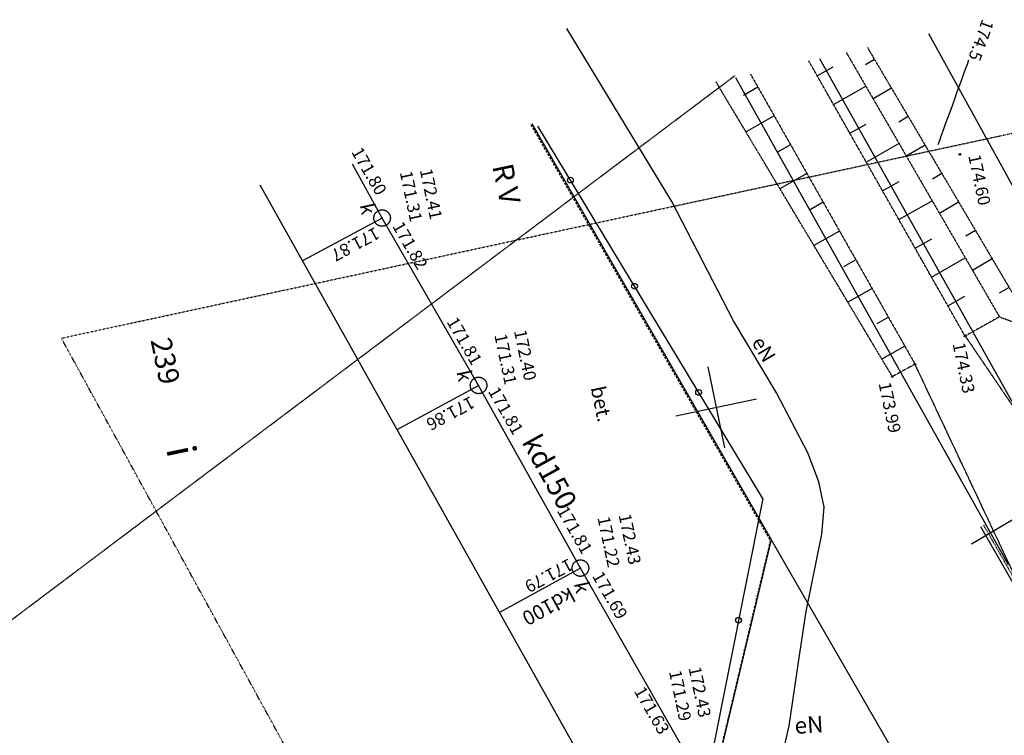
# Model space of a CAD drawing. Units: millimetres. Extents: x 33127 to 170209, y -52832 to 50143.
# Drawn here: x 37100 to 43055, y 37664 to 41992 of the extents above; entities that cross this region are included whole.
import ezdxf
from ezdxf.enums import TextEntityAlignment as Align

# ---------------------------------------------------------------- set-up
doc = ezdxf.new("R2010")
doc.units = ezdxf.units.MM
for name, pattern in [('3', [2.25, 0.75, -0.45, 0.1, -0.4, 0.1, -0.45]), ('8', [2, 1.5, -0.5]), ('901', [0]), ('DASHED', [0.75, 0.5, -0.25]), ('DASHEDX2', [1.5, 1, -0.5]), ('HIDDEN', [0.375, 0.25, -0.125])]:
    doc.linetypes.add(name, pattern=pattern)
doc.layers.get('0').update_dxf_attribs({"color": 8})
for name, color, linetype in [('_drogi.proj', 8, 'Continuous'), ('_kraweznik.proj', 8, 'Continuous'), ('_linierozg', 8, 'Continuous'), ('_PODKŁAD', 8, 'Continuous'), ('_ZAKRES', 8, 'Continuous'), ('ARKUSZE500KRZ', 8, 'Continuous'), ('EBUOO_BFO', 8, 'Continuous'), ('EBUPP_BZO', 8, 'Continuous'), ('EDZPD_GDE', 8, 'Continuous'), ('EDZTD_GNE', 8, 'Continuous'), ('EKLPK_GUK', 8, 'Continuous'), ('EKLTK_GOK', 8, 'Continuous'), ('SDROK_CHD', 8, 'Continuous'), ('SDRPK_KOU', 8, 'Continuous'), ('SZOPO_BGT', 7, 'Continuous'), ('UEEOO_PPE', 8, 'Continuous'), ('UKKOA_ULO506', 8, 'Continuous'), ('UKKOB_UHK', 8, 'Continuous'), ('UKKOB_UJK', 8, 'Continuous'), ('UKKOC_UHK', 8, 'Continuous'), ('UKKOO_PPK', 8, 'Continuous'), ('UKKPO_UPK', 8, 'Continuous'), ('UPE_OSENERGET', 8, 'Continuous'), ('UPE_TXT', 8, 'Continuous'), ('UTTPO_UPT', 8, 'Continuous'), ('WUKPS_WSD', 8, 'Continuous'), ('WUKPS_WSN', 8, 'Continuous'), ('WUKPS_WSQ', 8, 'Continuous'), ('WWROH_WAP', 8, 'Continuous'), ('WWROH_WST', 8, 'Continuous'), ('WWRPH_WRP', 8, 'Continuous')]:
    doc.layers.add(name, color=color, linetype=linetype)

# ---------------------------------------------------------------- blocks, each defined once
blk = doc.blocks.new('A$C2F7E69CA')
at = {"linetype": 'Continuous'}
for points in [[(-41508.3, 36649.3), (-41508, 36647.6), (-41507.7, 36645.9), (-41507.5, 36644.1), (-41507.4, 36642.4), (-41507.3, 36640.6), (-41507.2, 36638.9), (-41507.3, 36637.2), (-41507.4, 36635.4), (-41507.5, 36633.7), (-41507.8, 36631.9), (-41508, 36630.2), (-41508.4, 36628.5), (-41508.8, 36626.8), (-41509.2, 36625.1), (-41509.7, 36623.5), (-41510.3, 36621.8), (-41510.9, 36620.2), (-41511.6, 36618.6), (-41512.4, 36617), (-41513.2, 36615.4), (-41514, 36613.9), (-41514.9, 36612.4), (-41515.9, 36611), (-41516.9, 36609.5), (-41517.9, 36608.2), (-41519, 36606.8), (-41520.2, 36605.5), (-41521.4, 36604.2), (-41522.6, 36603), (-41523.9, 36601.8), (-41525.2, 36600.6), (-41526.6, 36599.6), (-41528, 36598.5), (-41529.4, 36597.5), (-41530.9, 36596.6), (-41532.4, 36595.7), (-41533.9, 36594.8), (-41535.4, 36594.1), (-41537, 36593.3), (-41538.6, 36592.6), (-41540.3, 36592), (-41541.9, 36591.4), (-41543.6, 36590.9), (-41545.3, 36590.5), (-41547, 36590.1), (-41548.7, 36589.8), (-41550.4, 36589.5), (-41552.2, 36589.3), (-41553.9, 36589.2), (-41555.6, 36589.1), (-41557.4, 36589), (-41559.1, 36589.1), (-41560.9, 36589.2), (-41562.6, 36589.3), (-41564.3, 36589.6), (-41566.1, 36589.8), (-41567.8, 36590.2), (-41569.5, 36590.6), (-41571.2, 36591), (-41572.8, 36591.5), (-41574.5, 36592.1), (-41576.1, 36592.7), (-41577.7, 36593.4), (-41579.3, 36594.2), (-41580.8, 36595), (-41582.4, 36595.8), (-41583.9, 36596.7), (-41585.3, 36597.7), (-41586.7, 36598.7), (-41588.1, 36599.7), (-41589.5, 36600.8), (-41590.8, 36602), (-41592.1, 36603.2), (-41593.3, 36604.4), (-41594.5, 36605.7), (-41595.6, 36607), (-41596.7, 36608.4), (-41597.8, 36609.8), (-41598.8, 36611.2), (-41599.7, 36612.7), (-41600.6, 36614.2), (-41601.5, 36615.7), (-41602.2, 36617.3), (-41603, 36618.8), (-41603.7, 36620.5), (-41604.3, 36622.1), (-41604.8, 36623.7), (-41605.3, 36625.4), (-41605.8, 36627.1), (-41606.2, 36628.8), (-41606.5, 36630.5), (-41606.8, 36632.2), (-41607, 36634), (-41607.1, 36635.7), (-41607.2, 36637.4), (-41607.2, 36639.2), (-41607.2, 36640.9), (-41607.1, 36642.7), (-41606.9, 36644.4), (-41606.7, 36646.2), (-41606.5, 36647.9), (-41606.1, 36649.6), (-41605.7, 36651.3), (-41605.3, 36653), (-41604.7, 36654.6), (-41604.2, 36656.3), (-41603.5, 36657.9), (-41602.9, 36659.5), (-41602.1, 36661.1), (-41601.3, 36662.7), (-41600.5, 36664.2), (-41599.6, 36665.7), (-41598.6, 36667.1), (-41597.6, 36668.6), (-41596.5, 36669.9), (-41595.4, 36671.3), (-41594.3, 36672.6), (-41593.1, 36673.9), (-41591.9, 36675.1), (-41590.6, 36676.3), (-41589.3, 36677.4), (-41587.9, 36678.5), (-41586.5, 36679.6), (-41585.1, 36680.6), (-41583.6, 36681.5), (-41582.1, 36682.4), (-41580.6, 36683.3), (-41579, 36684), (-41577.4, 36684.8), (-41575.8, 36685.5), (-41574.2, 36686.1), (-41572.6, 36686.7), (-41570.9, 36687.2), (-41569.2, 36687.6), (-41567.5, 36688), (-41565.8, 36688.3), (-41564, 36688.6), (-41562.3, 36688.8), (-41560.6, 36688.9), (-41558.8, 36689), (-41557.1, 36689.1), (-41555.3, 36689), (-41553.6, 36688.9), (-41551.9, 36688.8), (-41550.1, 36688.5), (-41548.4, 36688.3), (-41546.7, 36687.9), (-41545, 36687.5), (-41543.3, 36687.1), (-41541.6, 36686.6), (-41540, 36686), (-41538.4, 36685.4), (-41536.8, 36684.7), (-41535.2, 36683.9), (-41533.6, 36683.1), (-41532.1, 36682.3), (-41530.6, 36681.4), (-41529.2, 36680.4), (-41527.7, 36679.4), (-41526.3, 36678.4), (-41525, 36677.3), (-41523.7, 36676.1), (-41522.4, 36674.9), (-41521.2, 36673.7), (-41520, 36672.4), (-41518.8, 36671.1), (-41517.7, 36669.7), (-41516.7, 36668.3), (-41515.7, 36666.9), (-41514.8, 36665.4), (-41513.9, 36663.9), (-41513, 36662.4), (-41512.2, 36660.8), (-41511.5, 36659.3), (-41510.8, 36657.6), (-41510.2, 36656), (-41509.6, 36654.4), (-41509.1, 36652.7), (-41508.3, 36649.3)], [(-40924.8, 35637.2), (-40924.5, 35635.4), (-40924.2, 35633.7), (-40924, 35632), (-40923.8, 35630.2), (-40923.7, 35628.5), (-40923.7, 35626.8), (-40923.8, 35625), (-40923.9, 35623.3), (-40924, 35621.5), (-40924.2, 35619.8), (-40924.5, 35618.1), (-40924.8, 35616.4), (-40925.2, 35614.7), (-40925.7, 35613), (-40926.2, 35611.3), (-40926.8, 35609.7), (-40927.4, 35608), (-40928.1, 35606.4), (-40928.8, 35604.9), (-40929.6, 35603.3), (-40930.5, 35601.8), (-40931.4, 35600.3), (-40932.4, 35598.8), (-40933.4, 35597.4), (-40934.4, 35596), (-40935.5, 35594.7), (-40936.7, 35593.3), (-40937.9, 35592.1), (-40939.1, 35590.8), (-40940.4, 35589.7), (-40941.7, 35588.5), (-40943.1, 35587.4), (-40944.4, 35586.4), (-40945.9, 35585.4), (-40947.4, 35584.4), (-40948.9, 35583.5), (-40950.4, 35582.7), (-40951.9, 35581.9), (-40953.5, 35581.2), (-40955.1, 35580.5), (-40956.8, 35579.9), (-40958.4, 35579.3), (-40960.1, 35578.8), (-40961.8, 35578.4), (-40963.5, 35578), (-40965.2, 35577.6), (-40966.9, 35577.4), (-40968.6, 35577.2), (-40970.4, 35577), (-40972.1, 35576.9), (-40973.9, 35576.9), (-40975.6, 35576.9), (-40977.4, 35577), (-40979.1, 35577.2), (-40980.8, 35577.4), (-40982.5, 35577.7), (-40984.3, 35578), (-40986, 35578.4), (-40987.6, 35578.9), (-40989.3, 35579.4), (-40991, 35580), (-40992.6, 35580.6), (-40994.2, 35581.3), (-40995.8, 35582), (-40997.3, 35582.8), (-40998.9, 35583.7), (-41000.3, 35584.6), (-41001.8, 35585.5), (-41003.2, 35586.5), (-41004.6, 35587.6), (-41006, 35588.7), (-41007.3, 35589.8), (-41008.6, 35591), (-41009.8, 35592.3), (-41011, 35593.6), (-41012.1, 35594.9), (-41013.2, 35596.2), (-41014.3, 35597.6), (-41015.3, 35599.1), (-41016.2, 35600.5), (-41017.1, 35602), (-41017.9, 35603.6), (-41018.7, 35605.1), (-41019.5, 35606.7), (-41020.1, 35608.3), (-41020.8, 35609.9), (-41021.3, 35611.6), (-41021.8, 35613.3), (-41022.3, 35615), (-41022.7, 35616.7), (-41023, 35618.4), (-41023.3, 35620.1), (-41023.5, 35621.8), (-41023.6, 35623.6), (-41023.7, 35625.3), (-41023.7, 35627.1), (-41023.7, 35628.8), (-41023.6, 35630.5), (-41023.4, 35632.3), (-41023.2, 35634), (-41022.9, 35635.7), (-41022.6, 35637.4), (-41022.2, 35639.1), (-41021.7, 35640.8), (-41021.2, 35642.5), (-41020.7, 35644.1), (-41020, 35645.8), (-41019.3, 35647.4), (-41018.6, 35649), (-41017.8, 35650.5), (-41017, 35652), (-41016, 35653.5), (-41015.1, 35655), (-41014.1, 35656.4), (-41013, 35657.8), (-41011.9, 35659.2), (-41010.8, 35660.5), (-41009.6, 35661.7), (-41008.4, 35663), (-41007.1, 35664.2), (-41005.7, 35665.3), (-41004.4, 35666.4), (-41003, 35667.4), (-41001.6, 35668.4), (-41000.1, 35669.4), (-40998.6, 35670.3), (-40997.1, 35671.1), (-40995.5, 35671.9), (-40993.9, 35672.6), (-40992.3, 35673.3), (-40990.7, 35673.9), (-40989, 35674.5), (-40987.4, 35675), (-40985.7, 35675.5), (-40984, 35675.8), (-40982.3, 35676.2), (-40980.5, 35676.4), (-40978.8, 35676.7), (-40977.1, 35676.8), (-40975.3, 35676.9), (-40973.6, 35676.9), (-40971.8, 35676.9), (-40970.1, 35676.8), (-40968.3, 35676.6), (-40966.6, 35676.4), (-40964.9, 35676.1), (-40963.2, 35675.8), (-40961.5, 35675.4), (-40959.8, 35674.9), (-40958.1, 35674.4), (-40956.5, 35673.8), (-40954.9, 35673.2), (-40953.2, 35672.5), (-40951.7, 35671.8), (-40950.1, 35671), (-40948.6, 35670.1), (-40947.1, 35669.2), (-40945.6, 35668.3), (-40944.2, 35667.3), (-40942.8, 35666.2), (-40941.5, 35665.1), (-40940.2, 35664), (-40938.9, 35662.8), (-40937.7, 35661.5), (-40936.5, 35660.3), (-40935.3, 35658.9), (-40934.2, 35657.6), (-40933.2, 35656.2), (-40932.2, 35654.7), (-40931.2, 35653.3), (-40930.3, 35651.8), (-40929.5, 35650.2), (-40928.7, 35648.7), (-40928, 35647.1), (-40927.3, 35645.5), (-40926.7, 35643.9), (-40926.1, 35642.2), (-40925.6, 35640.5), (-40924.8, 35637.2)], [(-40308.6, 34532.3), (-40308.3, 34530.6), (-40308, 34528.9), (-40307.8, 34527.2), (-40307.6, 34525.4), (-40307.5, 34523.7), (-40307.5, 34521.9), (-40307.6, 34520.2), (-40307.7, 34518.5), (-40307.8, 34516.7), (-40308, 34515), (-40308.3, 34513.3), (-40308.6, 34511.6), (-40309, 34509.9), (-40309.5, 34508.2), (-40310, 34506.5), (-40310.6, 34504.9), (-40311.2, 34503.2), (-40311.9, 34501.6), (-40312.6, 34500), (-40313.4, 34498.5), (-40314.3, 34497), (-40315.2, 34495.5), (-40316.2, 34494), (-40317.2, 34492.6), (-40318.2, 34491.2), (-40319.3, 34489.8), (-40320.5, 34488.5), (-40321.7, 34487.3), (-40322.9, 34486), (-40324.2, 34484.8), (-40325.5, 34483.7), (-40326.9, 34482.6), (-40328.2, 34481.6), (-40329.7, 34480.6), (-40331.2, 34479.6), (-40332.7, 34478.7), (-40334.2, 34477.9), (-40335.7, 34477.1), (-40337.3, 34476.4), (-40338.9, 34475.7), (-40340.6, 34475.1), (-40342.2, 34474.5), (-40343.9, 34474), (-40345.6, 34473.5), (-40347.3, 34473.2), (-40349, 34472.8), (-40350.7, 34472.6), (-40352.4, 34472.3), (-40354.2, 34472.2), (-40355.9, 34472.1), (-40357.7, 34472.1), (-40359.4, 34472.1), (-40361.2, 34472.2), (-40362.9, 34472.4), (-40364.6, 34472.6), (-40366.3, 34472.9), (-40368.1, 34473.2), (-40369.8, 34473.6), (-40371.4, 34474.1), (-40373.1, 34474.6), (-40374.8, 34475.2), (-40376.4, 34475.8), (-40378, 34476.5), (-40379.6, 34477.2), (-40381.1, 34478), (-40382.7, 34478.9), (-40384.1, 34479.8), (-40385.6, 34480.7), (-40387, 34481.7), (-40388.4, 34482.8), (-40389.8, 34483.9), (-40391.1, 34485), (-40392.4, 34486.2), (-40393.6, 34487.5), (-40394.8, 34488.7), (-40395.9, 34490.1), (-40397, 34491.4), (-40398.1, 34492.8), (-40399.1, 34494.3), (-40400, 34495.7), (-40400.9, 34497.2), (-40401.7, 34498.8), (-40402.5, 34500.3), (-40403.3, 34501.9), (-40403.9, 34503.5), (-40404.6, 34505.1), (-40405.1, 34506.8), (-40405.6, 34508.5), (-40406.1, 34510.1), (-40406.5, 34511.8), (-40406.8, 34513.6), (-40407.1, 34515.3), (-40407.3, 34517), (-40407.4, 34518.8), (-40407.5, 34520.5), (-40407.5, 34522.2), (-40407.5, 34524), (-40407.4, 34525.7), (-40407.2, 34527.5), (-40407, 34529.2), (-40406.7, 34530.9), (-40406.4, 34532.6), (-40406, 34534.3), (-40405.5, 34536), (-40405, 34537.7), (-40404.5, 34539.3), (-40403.8, 34541), (-40403.1, 34542.6), (-40402.4, 34544.1), (-40401.6, 34545.7), (-40400.8, 34547.2), (-40399.8, 34548.7), (-40398.9, 34550.2), (-40397.9, 34551.6), (-40396.8, 34553), (-40395.7, 34554.3), (-40394.6, 34555.7), (-40393.4, 34556.9), (-40392.2, 34558.2), (-40390.9, 34559.3), (-40389.5, 34560.5), (-40388.2, 34561.6), (-40386.8, 34562.6), (-40385.4, 34563.6), (-40383.9, 34564.6), (-40382.4, 34565.5), (-40380.9, 34566.3), (-40379.3, 34567.1), (-40377.7, 34567.8), (-40376.1, 34568.5), (-40374.5, 34569.1), (-40372.8, 34569.7), (-40371.2, 34570.2), (-40369.5, 34570.6), (-40367.8, 34571), (-40366.1, 34571.4), (-40364.3, 34571.6), (-40362.6, 34571.8), (-40360.9, 34572), (-40359.1, 34572.1), (-40357.4, 34572.1), (-40355.6, 34572.1), (-40353.9, 34572), (-40352.1, 34571.8), (-40350.4, 34571.6), (-40348.7, 34571.3), (-40347, 34571), (-40345.3, 34570.6), (-40343.6, 34570.1), (-40341.9, 34569.6), (-40340.3, 34569), (-40338.7, 34568.4), (-40337, 34567.7), (-40335.5, 34567), (-40333.9, 34566.2), (-40332.4, 34565.3), (-40330.9, 34564.4), (-40329.4, 34563.5), (-40328, 34562.5), (-40326.6, 34561.4), (-40325.3, 34560.3), (-40324, 34559.2), (-40322.7, 34558), (-40321.5, 34556.7), (-40320.3, 34555.4), (-40319.1, 34554.1), (-40318, 34552.8), (-40317, 34551.4), (-40316, 34549.9), (-40315, 34548.5), (-40314.1, 34547), (-40313.3, 34545.4), (-40312.5, 34543.9), (-40311.8, 34542.3), (-40311.1, 34540.7), (-40310.5, 34539.1), (-40309.9, 34537.4), (-40309.4, 34535.7), (-40308.6, 34532.3)]]:
    blk.add_lwpolyline(points, dxfattribs=at)
for centre, radius in [((-38062.3, 37024.2), 5), ((-40418.2, 36868.7), 17.5), ((-40030.4, 36226.7), 17.5), ((-38031, 35924.9), 5), ((-38333.8, 35755.3), 5), ((-38470.7, 35680.2), 5), ((-39642.5, 35584.8), 17.5), ((-39401.5, 34207.3), 17.5)]:
    blk.add_circle(centre, radius, dxfattribs=at)
for p in [(-38062.3, 37024.2), (-41557.2, 36639), (-40973.7, 35626.9), (-40357.5, 34522.1)]:
    blk.add_point(p, dxfattribs=at)
at = {"layer": '_ZAKRES', "color": 39, "linetype": '3'}
for p, q in [((-43497, 35912.6), (-36403.6, 37441.2)), ((-38621.8, 27020.4), (-43497, 35912.6))]:
    blk.add_line(p, q, dxfattribs=at)
at = {"layer": 'ARKUSZE500KRZ', "color": 0}
for p, q in [((-39587.9, 35738.4), (-39485.4, 35249)), ((-39781.3, 35442.5), (-39291.9, 35545))]:
    blk.add_line(p, q, dxfattribs=at)
at = {"layer": 'EBUPP_BZO', "linetype": 'Continuous'}
blk.add_line((-42296, 36839.1), (-40198.1, 33096.1), dxfattribs=at)
at = {"layer": 'EDZPD_GDE', "linetype": 'Continuous'}
for p, q in [((-38911.2, 37604.3), (-37342.4, 34802.9)), ((-39419.7, 37489.3), (-37770.5, 34544.7)), ((-40650.9, 37211), (-39203.8, 34695)), ((-39203.8, 34695), (-39883.5, 31838)), ((-36103.1, 29325.7), (-39203.8, 34695))]:
    blk.add_line(p, q, dxfattribs=at)
at = {"layer": 'EKLPK_GUK', "color": 3, "linetype": '8'}
blk.add_line((-39424.9, 37498.6), (-44265.4, 33856.8), dxfattribs=at)
at = {"layer": 'SDRPK_KOU', "linetype": 'HIDDEN', "ltscale": 4}
for p, q in [((-38036.3, 35934.3), (-37127.5, 34596.6)), ((-37669.7, 34346.1), (-38333.8, 35755.3))]:
    blk.add_line(p, q, dxfattribs=at)
at = {"layer": 'SZOPO_BGT', "color": 0, "linetype": '901'}
for q in [(-40614.6, 37193.8), (-39874.7, 31837)]:
    blk.add_line((-39254.7, 34942.8), q, dxfattribs=at)
at = {"layer": 'UKKPO_UPK', "linetype": 'Continuous'}
for p, q in [((-41557.2, 36639), (-41737.1, 36965.5)), ((-41557.2, 36639), (-42039, 36380.6)), ((-40973.7, 35626.9), (-41557.2, 36639)), ((-41466.7, 35359.5), (-40973.7, 35626.9)), ((-40357.5, 34522.1), (-40973.7, 35626.9)), ((-40357.5, 34522.1), (-40847.3, 34254.3)), ((-39749.3, 33455.4), (-40357.5, 34522.1))]:
    blk.add_line(p, q, dxfattribs=at)
at = {"layer": 'UPE_OSENERGET', "color": 1}
for p, q in [((-39804.5, 36738.3), (-40439.9, 37786.2)), ((-39431.8, 36017.4), (-39804.5, 36738.3)), ((-39170.9, 35581.6), (-39431.8, 36017.4)), ((-38981.5, 35218.7), (-39170.9, 35581.6)), ((-38915.1, 35043.6), (-38981.5, 35218.7)), ((-38883.9, 34889.7), (-38915.1, 35043.6)), ((-38897.9, 34727.4), (-38883.9, 34889.7)), ((-38992.9, 34259), (-38897.9, 34727.4)), ((-39038.2, 33953.2), (-38992.9, 34259)), ((-39095.3, 33567.3), (-39038.2, 33953.2)), ((-39149.1, 33336.4), (-39095.3, 33567.3))]:
    blk.add_line(p, q, dxfattribs=at)
at = {"layer": 'UTTPO_UPT', "color": 30}
for p, q in [((-36939.2, 35372.9), (-38250.4, 37753.7)), ((-36917.9, 35302.7), (-37992.8, 34665.9))]:
    blk.add_line(p, q, dxfattribs=at)
at = {"layer": 'WUKPS_WSD', "linetype": 'HIDDEN', "ltscale": 2}
for p, q in [((-38750, 37640.7), (-37823.2, 36041.4)), ((-38470.7, 35680.2), (-39537.5, 37462.7)), ((-37823.2, 36041.4), (-38031, 35924.9)), ((-37823.2, 36041.4), (-37615, 35965.6))]:
    blk.add_line(p, q, dxfattribs=at)
at = {"layer": 'WUKPS_WSN', "linetype": 'Continuous'}
for p, q in [((-38578.3, 37597.1), (-38632.9, 37564.9)), ((-38925.3, 37499.4), (-38828.5, 37554.4)), ((-39284, 37430.4), (-39371.4, 37380.8)), ((-38826.5, 37325.5), (-38631.5, 37436.3)), ((-38476.7, 37424.9), (-38587.1, 37359.6)), ((-39185.4, 37256.4), (-39356.1, 37159.5)), ((-38375, 37252.6), (-38430.9, 37219.6)), ((-38727.8, 37151.6), (-38629.5, 37207.4)), ((-39086.7, 37082.4), (-39170, 37035.2)), ((-38629, 36977.7), (-38430.9, 37090.2)), ((-38273.3, 37080.4), (-38386.5, 37013.5)), ((-38988, 36908.5), (-39150.6, 36816.2)), ((-38171.6, 36908.2), (-38228.9, 36874.3)), ((-38530.2, 36803.8), (-38430.4, 36860.5)), ((-38889.3, 36734.5), (-38968.6, 36689.5)), ((-38431.4, 36629.9), (-38230.4, 36744.1)), ((-38069.9, 36736), (-38186, 36667.4)), ((-38790.6, 36560.6), (-38945.1, 36472.9)), ((-38332.7, 36456), (-38231.4, 36513.5)), ((-37968.2, 36563.8), (-38027, 36529.1)), ((-38233.9, 36282.1), (-38029.8, 36398)), ((-37866.5, 36391.6), (-37985.4, 36321.3)), ((-38691.9, 36386.6), (-38767.2, 36343.9)), ((-38593.3, 36212.6), (-38739.6, 36129.6)), ((-37764.8, 36219.3), (-37825, 36183.8)), ((-38135.1, 36108.2), (-38032.3, 36166.5)), ((-38494.6, 36038.7), (-38565.7, 35998.3)), ((-38395.9, 35864.7), (-38534.2, 35786.3))]:
    blk.add_line(p, q, dxfattribs=at)
at = {"layer": 'WUKPS_WSQ', "linetype": 'HIDDEN', "ltscale": 2}
for p, q in [((-38621.3, 37669.8), (-37615, 35965.6)), ((-38031, 35924.9), (-38976.5, 37589.5)), ((-39329.1, 37509.8), (-38333.8, 35755.3)), ((-38333.8, 35755.3), (-38470.7, 35680.2))]:
    blk.add_line(p, q, dxfattribs=at)
at = {"layer": 'WWRPH_WRP', "linetype": 'Continuous'}
for p, q in [((-38017.3, 37569.5), (-38007.4, 37596.8)), ((-38040.3, 37506.4), (-38028.4, 37539.2)), ((-38028.4, 37539.2), (-38017.3, 37569.5)), ((-38066.3, 37435), (-38053, 37471.5)), ((-38053, 37471.5), (-38040.3, 37506.4)), ((-38080, 37397.4), (-38066.3, 37435)), ((-38108, 37320.6), (-38093.9, 37359.1)), ((-38093.9, 37359.1), (-38080, 37397.4)), ((-38135.6, 37244.7), (-38121.9, 37282.3)), ((-38121.9, 37282.3), (-38108, 37320.6)), ((-38148.9, 37208.2), (-38135.6, 37244.7)), ((-38173.5, 37140.5), (-38161.6, 37173.4)), ((-38161.6, 37173.4), (-38148.9, 37208.2)), ((-38194.5, 37082.9), (-38184.6, 37110.2)), ((-38184.6, 37110.2), (-38173.5, 37140.5))]:
    blk.add_line(p, q, dxfattribs=at)
at = {"layer": 'EBUOO_BFO', "color": 0}
blk.add_text('i', height=175, rotation=281.83126, dxfattribs=at).set_placement((-42917.8, 35232.9), align=Align.BOTTOM_LEFT)
at = {"layer": 'EDZTD_GNE', "linetype": 'Continuous'}
blk.add_text('239', height=125, rotation=281.83126, dxfattribs=at).set_placement((-42868.2, 35775), align=Align.MIDDLE_CENTER)
at = {"layer": 'EKLTK_GOK', "color": 3}
blk.add_text('R V', height=125, rotation=281.83126, dxfattribs=at).set_placement((-40929.2, 36945.1), align=Align.BOTTOM_LEFT)
at = {"layer": 'SDROK_CHD', "linetype": 'Continuous'}
blk.add_text('bet.', height=87.5, rotation=281.83126, dxfattribs=at).set_placement((-40322.9, 35607.1), align=Align.BOTTOM_LEFT)
at = {"layer": 'UEEOO_PPE', "linetype": 'Continuous'}
blk.add_text('eN', height=100, rotation=3.70116, dxfattribs=at).set_placement((-38970.4, 33493.6), align=Align.BOTTOM_CENTER)
at = {"layer": 'UKKOA_ULO506', "color": 0}
for p in [(-41719.7, 36712.9), (-41134.6, 35703.6), (-40423.4, 34424.1)]:
    blk.add_text('k', height=87.5, rotation=281.83126, dxfattribs=at).set_placement(p, align=Align.BOTTOM_LEFT)
at = {"layer": 'UKKOB_UHK', "linetype": 'Continuous'}
for s, p in [('171.31', (-41473.5, 36911.1)), ('171.31', (-40901.6, 35926.2)), ('171.22', (-40278.1, 34822.3)), ('171.29', (-39845.6, 33891.7))]:
    blk.add_text(s, height=75, rotation=281.83126, dxfattribs=at).set_placement(p, align=Align.BOTTOM_LEFT)
at = {"layer": 'UKKOB_UJK', "linetype": 'Continuous'}
for s, p in [('172.41', (-41352.6, 36925.4)), ('172.40', (-40783, 35951.1)), ('172.43', (-40150.2, 34838)), ('172.43', (-39727, 33914))]:
    blk.add_text(s, height=75, rotation=281.83126, dxfattribs=at).set_placement(p, align=Align.BOTTOM_LEFT)
at = {"layer": 'UKKOC_UHK', "linetype": 'Continuous'}
for s, rotation, p in [('171.80', 299.96416, (-41766.2, 37027.8)), ('171.87', 208.21176, (-41609.4, 36608.2)), ('171.82', 299.96416, (-41518.1, 36578.7)), ('171.81', 299.96416, (-41189.7, 36000.7)), ('171.81', 299.96416, (-40939.5, 35579.4)), ('171.86', 208.21176, (-41033.9, 35585)), ('171.81', 299.96416, (-40522.6, 34857.8)), ('171.79', 208.21176, (-40439.5, 34603.8)), ('171.69', 299.96416, (-40309.8, 34463)), ('171.63', 299.96416, (-40056.3, 33767))]:
    blk.add_text(s, height=75, rotation=rotation, dxfattribs=at).set_placement(p, align=Align.BOTTOM_LEFT)
at = {"layer": 'UKKOO_PPK', "linetype": 'Continuous'}
for s, height, rotation, p in [('kd150', 125, 298.86306, (-40632.5, 35054.7)), ('kd100', 87.5, 208.66976, (-40584.2, 34352.1))]:
    blk.add_text(s, height=height, rotation=rotation, dxfattribs=at).set_placement(p, align=Align.BOTTOM_CENTER)
at = {"layer": 'UPE_TXT', "color": 1}
blk.add_text('eN', height=87.5, rotation=300.65596, dxfattribs=at).set_placement((-39309.2, 35809.1), align=Align.BOTTOM_CENTER)
at = {"layer": 'WWROH_WAP', "linetype": 'Continuous'}
blk.add_text('174.5', height=75, rotation=250.20846, dxfattribs=at).set_placement((-37991.4, 37734.7), align=Align.BOTTOM_CENTER)
at = {"layer": 'WWROH_WST', "linetype": 'Continuous'}
for s, p in [('174.60', (-38035.3, 37010.7)), ('174.33', (-38130.2, 35873.8)), ('173.99', (-38577.7, 35634))]:
    blk.add_text(s, height=75, rotation=281.83126, dxfattribs=at).set_placement(p, align=Align.BOTTOM_LEFT)

msp = doc.modelspace()

# ---------------------------------------------------------------- linework, layer by layer
at = {"layer": '_drogi.proj', "linetype": 'DASHED', "ltscale": 10}
msp.add_line((42928.33197, 38937.32975), (43588.17901, 37784.27484), dxfattribs=at)
msp.add_line((42928.33197, 38937.32975), (43588.17901, 37784.27484), dxfattribs=at)
at = {"layer": '_kraweznik.proj', "ltscale": 10}
msp.add_line((42910.97332, 38927.39609), (43560.03369, 37793.19044), dxfattribs=at)
msp.add_line((42910.97332, 38927.39609), (43560.03369, 37793.19044), dxfattribs=at)
msp.add_arc((42518.51508, 37197.17115), 1200, 295.065904959, 29.780773513, dxfattribs=at)
msp.add_arc((42518.51508, 37197.17115), 1200, 295.065904959, 29.780773513, dxfattribs=at)
at = {"layer": '_linierozg', "linetype": 'DASHEDX2', "ltscale": 15}
for p, q in [((40191.85462, 41357.28643), (41639.80068, 38841.75384)), ((41639.80068, 38841.75384), (40961.08001, 35984.48447))]:
    msp.add_line(p, q, dxfattribs=at)

# ---------------------------------------------------------------- block references
at = {"layer": '_PODKŁAD', "linetype": 'Continuous'}
msp.add_blockref('A$C2F7E69CA', (80848.80974, 4153.43727), dxfattribs=at)

doc.saveas('drawing.dxf')
